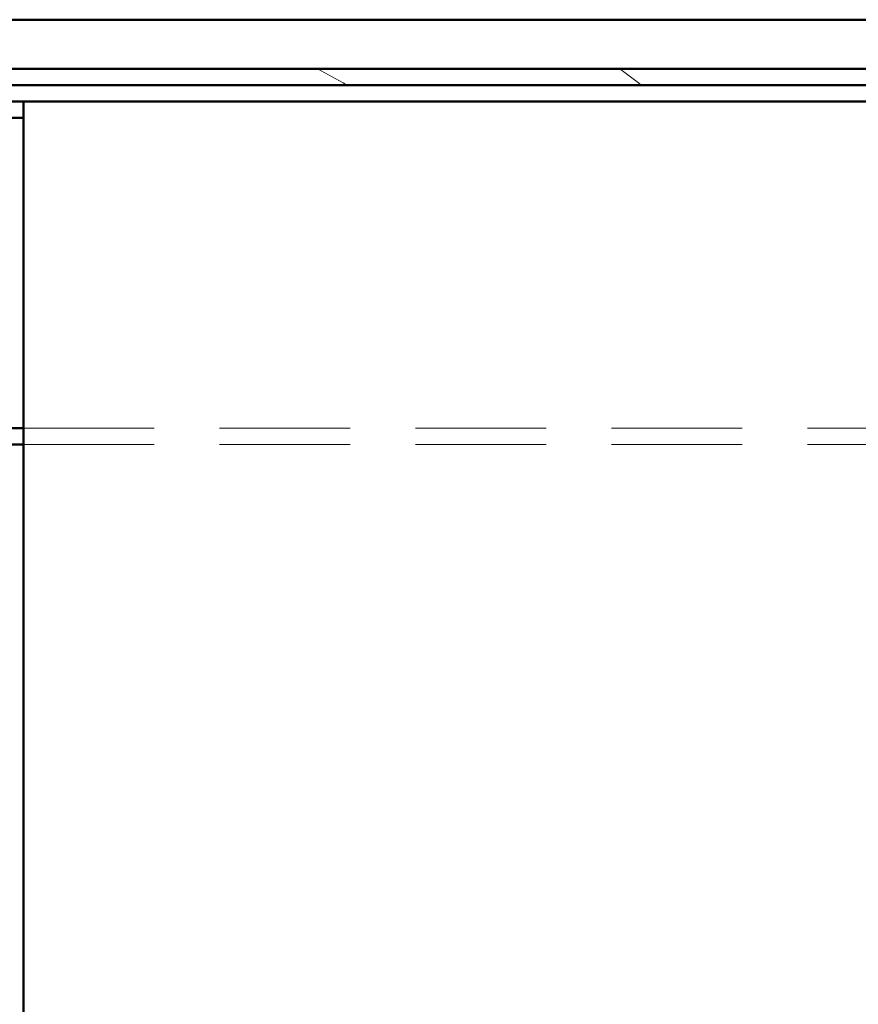
# Model space of a CAD drawing. Units: millimetres. Extents: x 0 to 420, y -1 to 297.
# Drawn here: x 276 to 302, y 50 to 80 of the extents above; entities that cross this region are included whole.
import ezdxf

# ---------------------------------------------------------------- set-up
doc = ezdxf.new("R2010")
doc.units = ezdxf.units.MM
for name, pattern in [('K5LT_BASIC', [0]), ('K5LT_DASHED', [6, 4, -2]), ('K5LT_THIN', [0])]:
    doc.linetypes.add(name, pattern=pattern)
doc.layers.add('Системный слой (1)', color=7, linetype='Continuous')

# ---------------------------------------------------------------- blocks, each defined once
blk = doc.blocks.new('U4')
at = {"layer": 'Системный слой (1)', "color": 150, "linetype": 'K5LT_BASIC', "lineweight": 50, "true_color": 0x0080ff}
for p, q in [((319.5, 78.359), (261.75, 78.359)), ((261.75, 77.859), (319.5, 77.859))]:
    blk.add_line(p, q, dxfattribs=at)
blk = doc.blocks.new('U24')
at = {"layer": 'Системный слой (1)', "color": 7, "linetype": 'K5LT_THIN', "lineweight": 18}
for radius, start, end in [(50, 60.4586, 61.6424), (55, 52.2705, 53.1301)]:
    blk.add_arc((261.75, 34.359), radius, start, end, dxfattribs=at)
blk = doc.blocks.new('U32')
at = {"layer": 'Системный слой (1)', "color": 150, "linetype": 'K5LT_BASIC', "lineweight": 50, "true_color": 0x0080ff}
for p, q in [((273.266, 66.859), (273.266, 67.359)), ((273.266, 67.359), (276.5, 67.359)), ((276.5, 67.359), (276.5, 66.859)), ((276.5, 66.859), (273.266, 66.859))]:
    blk.add_line(p, q, dxfattribs=at)
blk = doc.blocks.new('U28')
at = {"layer": 'Системный слой (1)', "color": 7, "linetype": 'K5LT_DASHED', "lineweight": 18}
for p, q in [((276.5, 67.359), (318.5, 67.359)), ((276.5, 66.859), (318.5, 66.859))]:
    blk.add_line(p, q, dxfattribs=at)
at = {"layer": 'Системный слой (1)', "color": 150, "linetype": 'K5LT_BASIC', "lineweight": 50, "true_color": 0x0080ff}
for points in [[(270.2, 77.359), (276.5, 77.359), (276.5, 76.859), (270.2, 76.859)], [(276.5, 56.359), (276.5, 77.359), (318.5, 77.359), (318.5, 56.359)], [(276.5, 56.359), (276.5, 35.359), (318.5, 35.359), (318.5, 56.359)]]:
    blk.add_lwpolyline(points, dxfattribs=at)
at = {"layer": 'Системный слой (1)'}
blk.add_blockref('U32', (0, 0), dxfattribs=at)

msp = doc.modelspace()

# ---------------------------------------------------------------- linework, layer by layer
at = {"layer": 'Системный слой (1)', "color": 150, "linetype": 'K5LT_BASIC', "lineweight": 50, "true_color": 0x0080ff}
for p, q in [((319.8, 79.85861), (261.5, 79.85861)), ((276.275, 77.85861), (276.5, 77.85861)), ((276.84746, 77.85861), (276.5, 77.85861)), ((277.16565, 77.85861), (276.84746, 77.85861)), ((279.35769, 77.85861), (277.16565, 77.85861)), ((279.67588, 77.85861), (279.35769, 77.85861)), ((297, 77.85861), (279.67588, 77.85861)), ((297, 77.85861), (297.225, 77.85861)), ((297.225, 77.85861), (298.775, 77.85861)), ((298.775, 77.85861), (299, 77.85861)), ((316.32412, 77.85861), (299, 77.85861)), ((276.5, 57.13361), (276.5, 57.35861)), ((276.5, 55.58361), (276.5, 57.13361)), ((276.5, 55.35861), (276.5, 55.58361))]:
    msp.add_line(p, q, dxfattribs=at)

# ---------------------------------------------------------------- block references
at = {"layer": 'Системный слой (1)'}
for name in ['U4', 'U24', 'U28']:
    msp.add_blockref(name, (0, 0), dxfattribs=at)

doc.saveas('drawing.dxf')
